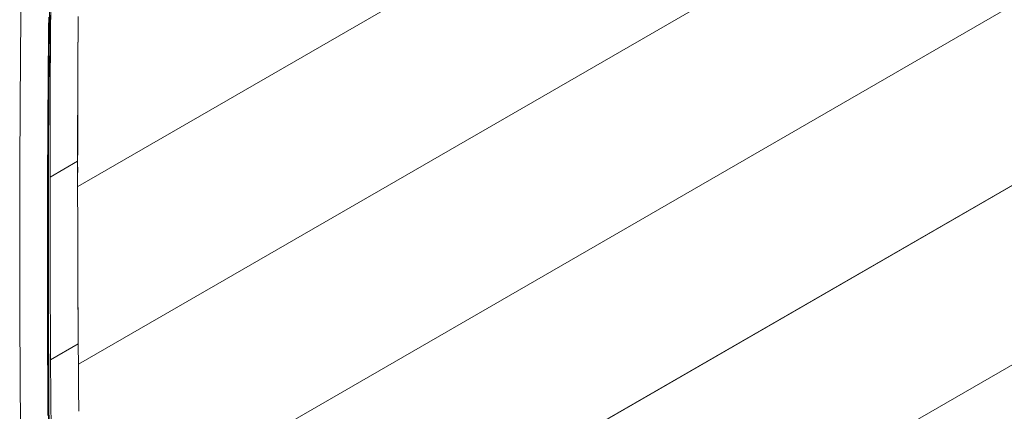
# Model space of a CAD drawing. Units: inches. Extents: x 5 to 1692, y -652 to 511.
# Drawn here: x 1153 to 1158, y 334 to 336 of the extents above; entities that cross this region are included whole.
import ezdxf

# ---------------------------------------------------------------- set-up
doc = ezdxf.new("R2010")
doc.units = ezdxf.units.IN
doc.header["$MEASUREMENT"] = 0

# ---------------------------------------------------------------- blocks, each defined once
blk = doc.blocks.new('A$C44434F4F')
at = {"color": 0, "linetype": 'Continuous', "lineweight": 0, "extrusion": (1.66533e-16, 0.816497, 0.57735)}
for p, q in [((-74.8771, 40.3157), (-65.0979, 45.9617)), ((-74.8771, 40.3157), (-65.0979, 45.9617)), ((-74.8731, 39.4035), (-64.9587, 45.1276)), ((-74.8731, 39.4035), (-64.9587, 45.1276)), ((-74.8617, 38.4873), (-64.8058, 44.2931)), ((-74.8617, 38.4873), (-64.8058, 44.2931)), ((-62.7397, 43.6415), (-74.8159, 36.6693)), ((-74.8159, 36.6693), (-62.7397, 43.6415)), ((-64.6389, 43.4649), (-74.8427, 37.5737)), ((-74.8427, 37.5737), (-64.6389, 43.4649)), ((-75.0149, 41.3157), (-75.0184, 40.8386)), ((-75.0256, 40.8556), (-75.0218, 41.3074)), ((-75.168, 41.223), (-75.1686, 41.1664)), ((-75.1691, 41.11), (-75.1686, 41.1664)), ((-75.0263, 41.1292), (-75.0257, 41.1846)), ((-75.0219, 41.1312), (-75.0216, 41.1589)), ((-75.0214, 41.1866), (-75.0216, 41.1589)), ((-75.0163, 41.1364), (-75.016, 41.1662)), ((-75.0158, 41.196), (-75.016, 41.1662)), ((-74.8748, 41.1592), (-74.875, 41.1294)), ((-74.8748, 41.1592), (-74.8746, 41.189)), ((-75.1691, 41.11), (-75.1696, 41.0535)), ((-75.0263, 41.1292), (-75.0268, 41.0727)), ((-75.0219, 41.1312), (-75.0224, 41.0747)), ((-75.0167, 41.0768), (-75.0165, 41.1066)), ((-75.0163, 41.1364), (-75.0165, 41.1066)), ((-74.8759, 41.0003), (-74.8751, 41.1115)), ((-74.8752, 41.105), (-74.875, 41.1294)), ((-75.0273, 41.0161), (-75.0268, 41.0727)), ((-75.0229, 41.0183), (-75.0224, 41.0747)), ((-75.0167, 41.0768), (-75.0169, 41.047)), ((-74.8757, 41.04), (-74.8754, 41.0756)), ((-75.1701, 40.997), (-75.1696, 41.0535)), ((-75.0273, 41.0161), (-75.0278, 40.9596)), ((-75.0229, 41.0183), (-75.0234, 40.9618)), ((-75.0176, 40.9577), (-75.0171, 41.0173)), ((-75.0171, 41.0173), (-75.0169, 41.047)), ((-74.8757, 41.04), (-74.8761, 40.9804)), ((-75.1701, 40.997), (-75.1706, 40.9405)), ((-75.0283, 40.9031), (-75.0278, 40.9596)), ((-75.0239, 40.9054), (-75.0234, 40.9618)), ((-75.0176, 40.9577), (-75.018, 40.8981)), ((-74.8765, 40.9208), (-74.8761, 40.9804)), ((-75.1711, 40.884), (-75.1706, 40.9405)), ((-75.0239, 40.9054), (-75.0244, 40.8489)), ((-74.8772, 40.4457), (-74.8765, 40.9208)), ((-74.8765, 40.9208), (-74.8766, 40.8614)), ((-75.1711, 40.884), (-75.1716, 40.8275)), ((-75.0283, 40.9031), (-75.0288, 40.8465)), ((-75.0256, 40.8556), (-75.0272, 40.4037)), ((-75.0271, 40.4053), (-75.0256, 40.8556)), ((-75.0184, 40.8386), (-75.018, 40.8981)), ((-74.8767, 40.802), (-74.8766, 40.8614)), ((-75.1722, 40.771), (-75.1716, 40.8275)), ((-75.0293, 40.79), (-75.0288, 40.8465)), ((-75.0248, 40.7925), (-75.0244, 40.8489)), ((-75.0184, 40.8386), (-75.0185, 40.7792)), ((-75.1722, 40.771), (-75.1724, 40.7147)), ((-75.0293, 40.79), (-75.0299, 40.7335)), ((-75.0248, 40.7925), (-75.0253, 40.736)), ((-75.0186, 40.7199), (-75.0185, 40.7792)), ((-74.8767, 40.802), (-74.8768, 40.7426)), ((-75.1726, 40.6584), (-75.1724, 40.7147)), ((-75.0304, 40.677), (-75.0299, 40.7335)), ((-75.0258, 40.6796), (-75.0253, 40.736)), ((-75.0186, 40.7435), (-75.0187, 40.609)), ((-75.0186, 40.7199), (-75.0187, 40.6605)), ((-74.8768, 40.6832), (-74.8768, 40.7426)), ((-75.1726, 40.6584), (-75.1728, 40.6021)), ((-75.0304, 40.677), (-75.0306, 40.6206)), ((-75.0258, 40.6796), (-75.026, 40.6233)), ((-75.0187, 40.6012), (-75.0187, 40.6605)), ((-74.8768, 40.6832), (-74.8769, 40.6239)), ((-75.173, 40.5458), (-75.1728, 40.6021)), ((-75.0307, 40.5643), (-75.0306, 40.6206)), ((-75.0261, 40.567), (-75.026, 40.6233)), ((-74.877, 40.5645), (-74.8769, 40.6239)), ((-75.0307, 40.5643), (-75.031, 40.508)), ((-75.0261, 40.567), (-75.0263, 40.5107)), ((-75.0187, 40.6012), (-75.0188, 40.5418)), ((-74.877, 40.5645), (-74.8771, 40.5051)), ((-75.173, 40.5458), (-75.1732, 40.4895)), ((-75.0311, 40.4516), (-75.031, 40.508)), ((-75.0265, 40.4544), (-75.0263, 40.5107)), ((-75.0188, 40.5418), (-75.019, 40.3638)), ((-75.0189, 40.4825), (-75.0188, 40.5418)), ((-74.8772, 40.4457), (-74.8771, 40.5051)), ((-75.1734, 40.4332), (-75.1732, 40.4895)), ((-75.0311, 40.4516), (-75.0313, 40.3953)), ((-75.0265, 40.4544), (-75.0266, 40.3981)), ((-75.0189, 40.4825), (-75.0189, 40.4232)), ((-75.1734, 40.4332), (-75.1736, 40.3769)), ((-75.0281, 39.9476), (-75.0271, 40.4053)), ((-75.0272, 40.4037), (-75.0281, 39.9476)), ((-75.0271, 40.4053), (-75.0266, 40.4056)), ((-75.0271, 40.4053), (-75.0266, 40.4056)), ((-75.019, 40.3638), (-74.8772, 40.4457)), ((-75.019, 40.3638), (-74.8772, 40.4457)), ((-75.019, 40.3638), (-75.0189, 40.4232)), ((-75.019, 40.41), (-75.019, 40.41)), ((-75.019, 40.41), (-75.019, 40.41)), ((-74.877, 39.9762), (-74.8772, 40.4457)), ((-74.8772, 40.4457), (-74.8771, 40.387)), ((-75.1738, 40.3206), (-75.1736, 40.3769)), ((-75.0315, 40.339), (-75.0313, 40.3953)), ((-75.0268, 40.3418), (-75.0266, 40.3981)), ((-75.019, 40.3638), (-75.0188, 39.98)), ((-75.019, 40.3638), (-75.019, 40.3052)), ((-75.1738, 40.3206), (-75.1739, 40.2634)), ((-75.0315, 40.339), (-75.0317, 40.2827)), ((-75.0268, 40.3418), (-75.027, 40.2855)), ((-75.019, 40.2465), (-75.019, 40.3052)), ((-75.174, 40.2062), (-75.1739, 40.2634)), ((-75.0319, 40.2263), (-75.0317, 40.2827)), ((-75.0271, 40.2293), (-75.027, 40.2855)), ((-75.174, 40.2062), (-75.1741, 40.149)), ((-75.0319, 40.2263), (-75.032, 40.1691)), ((-75.0295, 40.2277), (-75.0301, 39.77)), ((-75.03, 39.7701), (-75.0295, 40.2277)), ((-75.0271, 40.2293), (-75.0272, 40.172)), ((-75.019, 40.2465), (-75.0189, 40.1879)), ((-75.1742, 40.0918), (-75.1741, 40.149)), ((-75.0321, 40.1119), (-75.032, 40.1691)), ((-75.0272, 40.1148), (-75.0272, 40.172)), ((-75.0189, 40.1293), (-75.0189, 40.1879)), ((-75.0321, 40.1119), (-75.0322, 40.0547)), ((-75.0272, 40.1148), (-75.0273, 40.0576)), ((-75.0189, 40.1293), (-75.0189, 40.0706)), ((-75.1742, 40.0918), (-75.1743, 40.0346)), ((-75.0323, 39.9974), (-75.0322, 40.0547)), ((-75.0273, 40.0004), (-75.0273, 40.0576)), ((-75.0188, 40.012), (-75.0189, 40.0706)), ((-75.1744, 39.9774), (-75.1743, 40.0346)), ((-75.0323, 39.9974), (-75.0324, 39.9402)), ((-75.0273, 40.0004), (-75.0274, 39.9432)), ((-75.0188, 40.012), (-75.0188, 39.9533)), ((-75.1744, 39.9774), (-75.1744, 39.9202)), ((-75.0275, 39.8362), (-75.0281, 39.9476)), ((-75.0281, 39.9476), (-75.0275, 39.8242)), ((-75.0188, 39.9613), (-75.0188, 39.8947)), ((-75.0188, 39.8947), (-75.0188, 39.9533)), ((-74.8762, 39.8593), (-74.877, 39.9762)), ((-75.1745, 39.8631), (-75.1744, 39.9202)), ((-75.0324, 39.883), (-75.0324, 39.9402)), ((-75.0274, 39.886), (-75.0274, 39.9432)), ((-75.0188, 39.8947), (-75.016, 39.4266)), ((-75.1745, 39.8631), (-75.1743, 39.8061)), ((-75.0324, 39.883), (-75.0325, 39.8258)), ((-75.0274, 39.886), (-75.0275, 39.8287)), ((-74.8762, 39.8593), (-74.8764, 39.8827)), ((-74.874, 39.5086), (-74.8762, 39.8593)), ((-74.8762, 39.8593), (-74.876, 39.8204)), ((-75.1741, 39.7491), (-75.1743, 39.8061)), ((-75.0326, 39.7686), (-75.0325, 39.8258)), ((-75.0275, 39.7715), (-75.0275, 39.8287)), ((-75.1741, 39.7491), (-75.1738, 39.6921)), ((-75.0326, 39.7686), (-75.0323, 39.7116)), ((-75.0281, 39.3141), (-75.0301, 39.77)), ((-75.0281, 39.3141), (-75.03, 39.7701)), ((-75.0275, 39.7715), (-75.0272, 39.7146)), ((-75.0321, 39.6546), (-75.0323, 39.7116)), ((-75.027, 39.6577), (-75.0272, 39.7146)), ((-74.8752, 39.6957), (-74.8751, 39.684)), ((-75.1736, 39.6352), (-75.1738, 39.6921)), ((-75.0321, 39.6546), (-75.0319, 39.5976)), ((-75.027, 39.6577), (-75.0267, 39.6008)), ((-74.875, 39.6645), (-74.8751, 39.684)), ((-75.1736, 39.6352), (-75.1733, 39.5782)), ((-75.0316, 39.5406), (-75.0319, 39.5976)), ((-75.0264, 39.5439), (-75.0267, 39.6008)), ((-74.8746, 39.6021), (-74.8744, 39.567)), ((-75.1731, 39.5212), (-75.1733, 39.5782)), ((-75.0264, 39.5439), (-75.0262, 39.487)), ((-74.874, 39.5086), (-74.8744, 39.567)), ((-75.1731, 39.5212), (-75.1729, 39.4643)), ((-75.0316, 39.5406), (-75.0314, 39.4836)), ((-75.016, 39.4266), (-74.874, 39.5086)), ((-75.016, 39.4266), (-74.874, 39.5086)), ((-74.874, 39.5086), (-74.8731, 39.3931)), ((-75.1726, 39.4073), (-75.1729, 39.4643)), ((-75.0311, 39.4266), (-75.0314, 39.4836)), ((-75.0259, 39.4301), (-75.0262, 39.487)), ((-75.1726, 39.4073), (-75.1722, 39.3499)), ((-75.0311, 39.4266), (-75.0309, 39.3696)), ((-75.0254, 39.3163), (-75.0259, 39.4301)), ((-75.016, 39.4266), (-75.012, 38.9655)), ((-74.8721, 39.2777), (-74.8731, 39.3931)), ((-74.8721, 39.2777), (-74.8731, 39.3931)), ((-75.1718, 39.2924), (-75.1722, 39.3499)), ((-75.0306, 39.3126), (-75.0309, 39.3696)), ((-75.1718, 39.2924), (-75.1714, 39.235)), ((-75.0306, 39.3126), (-75.0302, 39.2551)), ((-75.0281, 39.3141), (-75.0247, 38.8544)), ((-75.0245, 38.8546), (-75.0281, 39.3141)), ((-75.0254, 39.3163), (-75.0245, 39.2013)), ((-75.0298, 39.1977), (-75.0302, 39.2551)), ((-74.8711, 39.1622), (-74.8721, 39.2777)), ((-74.8721, 39.2777), (-74.8711, 39.1622)), ((-75.171, 39.1776), (-75.1714, 39.235)), ((-75.0298, 39.1977), (-75.0294, 39.1402)), ((-75.0236, 39.0862), (-75.0245, 39.2013)), ((-75.171, 39.1776), (-75.1706, 39.1201))]:
    blk.add_line(p, q, dxfattribs=at)

msp = doc.modelspace()

# ---------------------------------------------------------------- block references
msp.add_blockref('A$C44434F4F', (1228.2437, 295.0333))

doc.saveas('drawing.dxf')
